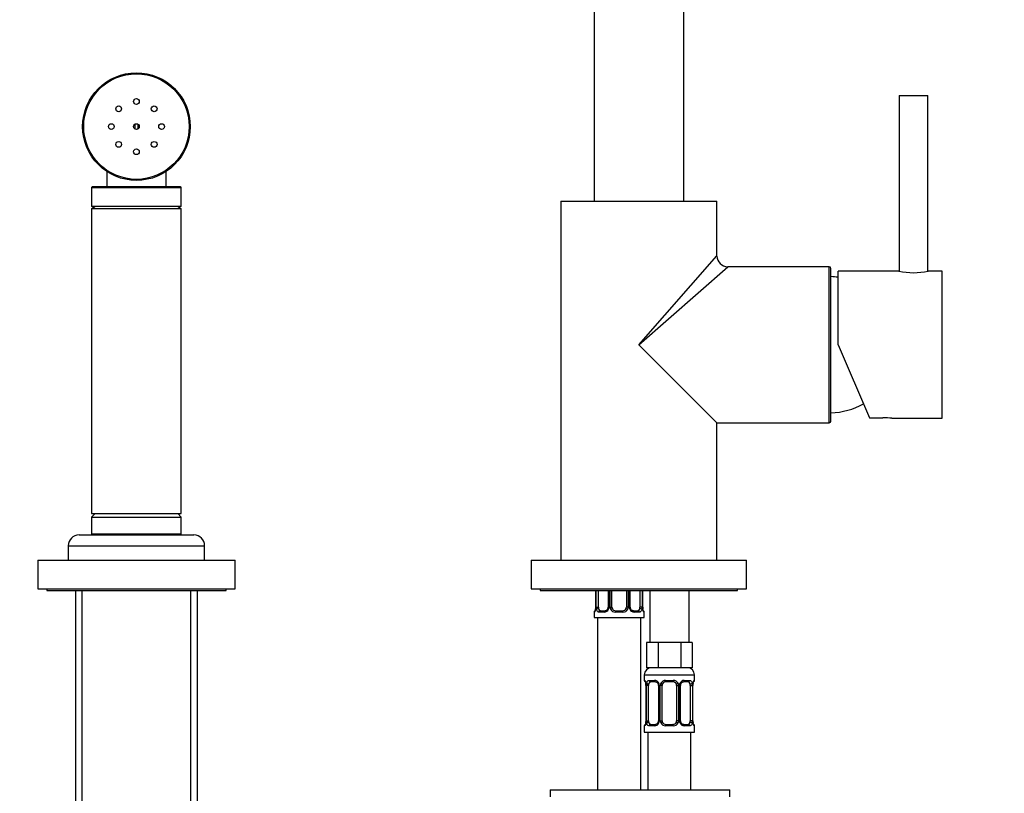
# Model space of a CAD drawing. Units: millimetres. Extents: x -295 to 1436, y 0 to 1479.
# Drawn here: x 436 to 711, y 747 to 962 of the extents above; entities that cross this region are included whole.
import ezdxf
from ezdxf import colors
from ezdxf.entities.mleader import LeaderData, LeaderLine
from ezdxf.math import Vec2, Vec3

# ---------------------------------------------------------------- set-up
doc = ezdxf.new("R2010")
doc.units = ezdxf.units.MM
doc.layers.add('DV1_Défaut', color=7, linetype='Continuous')
doc.layers.add('Défaut', color=7, linetype='Continuous')

# ---------------------------------------------------------------- blocks, each defined once
blk = doc.blocks.new('_DOT')
at = {"color": 0}
blk.add_line((0, 0), (-1, 0), dxfattribs=at)
at = {"color": 0, "const_width": 0.333}
blk.add_lwpolyline([(-0.1665, 0, 1), (0.1665, 0, 1)], format="xyb", close=True, dxfattribs=at)
blk = doc.blocks.new('SE')
at = {"layer": 'DV1_Défaut', "color": 7, "linetype": 'Continuous'}
for p, q in [((596.32, 1001.6), (596.32, 911.6)), ((621.32, 911.6), (621.32, 1001.6)), ((681.32, 941.1), (689.32, 941.1)), ((681.32, 941.1), (681.32, 892.08)), ((689.32, 892.08), (689.32, 941.1)), ((468.42, 931.71), (468.42, 933.09)), ((469.22, 933.09), (469.22, 931.71)), ((460.57, 919.87), (460.57, 915.6)), ((477.07, 915.6), (477.07, 919.87)), ((456.32, 915.4), (481.32, 915.4)), ((456.32, 915.4), (456.32, 910.21)), ((481.12, 915.6), (456.52, 915.6)), ((481.32, 910.21), (481.32, 915.4)), ((587.07, 911.6), (630.57, 911.6)), ((587.07, 911.6), (587.07, 811.6)), ((630.57, 896.35), (630.57, 911.6)), ((456.32, 910.21), (481.32, 910.21)), ((456.32, 910.21), (457.37, 909.6)), ((456.32, 909.6), (481.32, 909.6)), ((456.32, 909.6), (456.32, 824.6)), ((480.27, 909.6), (481.32, 910.21)), ((481.32, 824.6), (481.32, 909.6)), ((608.82, 871.6), (630.57, 896.35)), ((608.82, 871.6), (633.57, 893.35)), ((661.82, 893.35), (633.57, 893.35)), ((661.82, 849.85), (661.82, 893.35)), ((662.32, 850.35), (662.32, 892.85)), ((664.32, 871.6), (664.32, 892.1)), ((681.22, 892.1), (664.32, 892.1)), ((693.32, 892.1), (689.37, 892.1)), ((693.32, 851.1), (693.32, 892.1)), ((608.82, 871.6), (630.57, 849.85)), ((664.32, 871.6), (673.04, 851.25)), ((673.04, 851.25), (676.82, 851.25)), ((679.32, 851.1), (693.32, 851.1)), ((630.57, 811.6), (630.57, 849.85)), ((630.57, 849.85), (661.82, 849.85)), ((457.32, 824.6), (456.32, 823.6)), ((456.32, 824.6), (481.32, 824.6)), ((456.32, 823.6), (481.32, 823.6)), ((456.32, 823.6), (456.32, 818.8)), ((481.32, 823.6), (480.32, 824.6)), ((481.32, 818.8), (481.32, 823.6)), ((452.82, 818.6), (484.82, 818.6)), ((481.32, 818.8), (456.32, 818.8)), ((449.82, 815.6), (487.82, 815.6)), ((449.82, 815.6), (449.82, 811.6)), ((487.82, 811.6), (487.82, 815.6)), ((441.32, 811.6), (496.32, 811.6)), ((441.32, 811.6), (441.32, 803.6)), ((496.32, 803.6), (496.32, 811.6)), ((578.82, 811.6), (638.82, 811.6)), ((578.82, 811.6), (578.82, 803.6)), ((638.82, 803.6), (638.82, 811.6)), ((441.32, 803.6), (496.32, 803.6)), ((443.82, 803.6), (443.82, 803.1)), ((443.82, 803.1), (493.82, 803.1)), ((451.82, 803.1), (451.82, 724.1)), ((453.68, 724.1), (453.68, 803.1)), ((483.97, 724.1), (483.97, 803.1)), ((485.82, 724.1), (485.82, 803.1)), ((493.82, 803.1), (493.82, 803.6)), ((578.82, 803.6), (638.82, 803.6)), ((581.32, 803.6), (581.32, 803.1)), ((581.32, 803.1), (636.32, 803.1)), ((596.77, 803.1), (596.77, 798.48)), ((596.8, 803.1), (596.8, 798.48)), ((596.91, 798.48), (596.91, 803.1)), ((597.52, 798.48), (597.52, 803.1)), ((600.27, 803.1), (600.27, 798.48)), ((600.51, 803.1), (600.51, 798.48)), ((600.78, 798.48), (600.78, 803.1)), ((601.32, 798.48), (601.32, 803.1)), ((605.32, 803.1), (605.32, 798.48)), ((605.86, 803.1), (605.86, 798.48)), ((606.14, 798.48), (606.14, 803.1)), ((606.37, 798.48), (606.37, 803.1)), ((609.12, 803.1), (609.12, 798.48)), ((609.73, 803.1), (609.73, 798.48)), ((609.84, 798.48), (609.84, 803.1)), ((609.87, 798.48), (609.87, 803.1)), ((611.82, 803.1), (611.82, 788.6)), ((622.82, 788.6), (622.82, 803.1)), ((636.32, 803.1), (636.32, 803.6)), ((596.77, 798.48), (596.8, 798.48)), ((596.91, 798.48), (597.52, 798.48)), ((600.51, 798.48), (600.27, 798.48)), ((600.78, 798.48), (601.32, 798.48)), ((605.86, 798.48), (605.32, 798.48)), ((606.14, 798.48), (606.37, 798.48)), ((609.73, 798.48), (609.12, 798.48)), ((609.87, 798.48), (609.84, 798.48)), ((596.32, 797.08), (596.4, 797.08)), ((596.32, 797.08), (596.32, 795.6)), ((596.32, 795.6), (610.32, 795.6)), ((597.32, 795.6), (597.32, 747.6)), ((599.18, 797.08), (597.68, 797.08)), ((598, 797.48), (599.42, 797.48)), ((604.38, 797.08), (602.26, 797.08)), ((602.32, 797.48), (604.32, 797.48)), ((607.23, 797.48), (608.64, 797.48)), ((608.96, 797.08), (607.46, 797.08)), ((609.32, 747.6), (609.32, 795.6)), ((610.24, 797.08), (610.32, 797.08)), ((610.32, 795.6), (610.32, 797.08)), ((612.56, 788.6), (610.97, 788.6)), ((610.97, 788.6), (610.97, 781.6)), ((614.15, 788.6), (612.56, 788.6)), ((617.32, 788.6), (614.15, 788.6)), ((614.15, 788.6), (614.15, 781.6)), ((620.5, 788.6), (617.32, 788.6)), ((622.08, 788.6), (620.5, 788.6)), ((620.5, 788.6), (620.5, 781.6)), ((623.67, 788.6), (622.08, 788.6)), ((623.67, 788.6), (623.67, 781.6)), ((610.32, 779.6), (624.32, 779.6)), ((610.32, 779.6), (610.32, 778.08)), ((614.15, 781.6), (610.97, 781.6)), ((620.5, 781.6), (614.15, 781.6)), ((623.67, 781.6), (620.5, 781.6)), ((624.32, 778.08), (624.32, 779.6)), ((610.4, 778.08), (610.32, 778.08)), ((610.8, 776.68), (610.77, 776.68)), ((610.77, 776.68), (610.77, 766.8)), ((610.8, 776.68), (610.8, 766.8)), ((610.91, 766.8), (610.91, 776.68)), ((611.52, 776.68), (610.91, 776.68)), ((611.52, 766.8), (611.52, 776.68)), ((611.68, 778.08), (613.18, 778.08)), ((613.42, 777.68), (612, 777.68)), ((614.27, 776.68), (614.51, 776.68)), ((614.27, 776.68), (614.27, 766.8)), ((614.51, 776.68), (614.51, 766.8)), ((614.78, 766.8), (614.78, 776.68)), ((615.32, 776.68), (614.78, 776.68)), ((615.32, 766.8), (615.32, 776.68)), ((616.26, 778.08), (618.38, 778.08)), ((618.32, 777.68), (616.32, 777.68)), ((619.32, 776.68), (619.32, 766.8)), ((619.32, 776.68), (619.86, 776.68)), ((619.86, 776.68), (619.86, 766.8)), ((620.14, 766.8), (620.14, 776.68)), ((620.37, 776.68), (620.14, 776.68)), ((620.37, 766.8), (620.37, 776.68)), ((622.64, 777.68), (621.23, 777.68)), ((621.46, 778.08), (622.96, 778.08)), ((623.12, 776.68), (623.12, 766.8)), ((623.12, 776.68), (623.73, 776.68)), ((623.73, 776.68), (623.73, 766.8)), ((623.84, 766.8), (623.84, 776.68)), ((623.84, 776.68), (623.87, 776.68)), ((623.87, 766.8), (623.87, 776.68)), ((624.24, 778.08), (624.32, 778.08)), ((610.77, 766.8), (610.8, 766.8)), ((610.91, 766.8), (611.52, 766.8)), ((612, 765.8), (613.42, 765.8)), ((614.51, 766.8), (614.27, 766.8)), ((614.78, 766.8), (615.32, 766.8)), ((616.32, 765.8), (618.32, 765.8)), ((619.86, 766.8), (619.32, 766.8)), ((620.14, 766.8), (620.37, 766.8)), ((621.23, 765.8), (622.64, 765.8)), ((623.73, 766.8), (623.12, 766.8)), ((623.87, 766.8), (623.84, 766.8)), ((610.32, 765.4), (610.4, 765.4)), ((610.32, 765.4), (610.32, 763.6)), ((610.32, 763.6), (624.32, 763.6)), ((611.32, 763.6), (611.32, 747.6)), ((613.18, 765.4), (611.68, 765.4)), ((618.38, 765.4), (616.26, 765.4)), ((622.96, 765.4), (621.46, 765.4)), ((623.32, 747.6), (623.32, 763.6)), ((624.24, 765.4), (624.32, 765.4)), ((624.32, 763.6), (624.32, 765.4)), ((584.14, 747.6), (634.14, 747.6)), ((584.14, 747.6), (584.14, 745.6)), ((634.14, 745.6), (634.14, 747.6))]:
    blk.add_line(p, q, dxfattribs=at)
for centre, radius in [((468.82, 932.4), 15), ((468.82, 932.4), 14.7), ((468.82, 939.4), 0.8), ((463.87, 937.35), 0.8), ((473.77, 937.35), 0.8), ((461.82, 932.4), 0.8), ((468.82, 932.4), 0.8), ((475.82, 932.4), 0.8), ((463.87, 927.45), 0.8), ((473.77, 927.45), 0.8), ((468.82, 925.4), 0.8)]:
    blk.add_circle(centre, radius, dxfattribs=at)
for centre, radius, start, end in [((456.52, 915.4), 0.2, 90, 180), ((481.12, 915.4), 0.2, 0, 90), ((633.57, 896.35), 3, 180.2542, 269.8457), ((661.82, 892.85), 0.5, 0, 90), ((685.32, 912.2), 20.51, 258.4712, 281.5288), ((661.58, 870.61), 20, 82.112, 87.866), ((661.58, 872.59), 20, 272.134, 299.326), ((676.81, 830.57), 20.69, 83.0267, 89.9686), ((661.82, 850.35), 0.5, 270, 0), ((452.82, 815.6), 3, 90, 180), ((456.52, 818.8), 0.2, 180, 270), ((481.12, 818.8), 0.2, 270, 0), ((484.82, 815.6), 3, 0, 90), ((593.45, 798.48), 3.35, 349.7304, 0.1284), ((599.69, 798.46), 2.78, 179.628, 192.1955), ((599.52, 798.41), 0.736, 330.7737, 5.7581), ((599.13, 798.48), 1.38, 334.0799, 0.1199), ((602.12, 798.48), 1.34, 179.817, 206.6505), ((602.32, 798.48), 1, 180, 205.5833), ((604.32, 798.48), 1, 334.4167, 0), ((604.52, 798.48), 1.34, 333.3511, 0.1815), ((607.51, 798.48), 1.38, 179.8791, 205.9211), ((607.01, 798.39), 0.632, 171.7273, 212.5254), ((606.95, 798.46), 2.78, 347.8078, 0.3687), ((613.19, 798.48), 3.35, 179.8705, 190.2708), ((612.01, 798.38), 2.14, 177.1425, 191.2369), ((596.72, 797.08), 0.4, 124.435, 180), ((599.11, 798.47), 1.39, 272.6748, 334.853), ((602.24, 798.58), 1.49, 207.8747, 270.7097), ((602.32, 798.48), 1, 205.5833, 270), ((604.32, 798.48), 1, 270, 334.4167), ((604.4, 798.58), 1.49, 269.2905, 332.1251), ((607.53, 798.47), 1.39, 205.1473, 267.3249), ((609.92, 797.08), 0.4, 0, 59.2184), ((612.32, 779.6), 2, 90, 180), ((622.32, 779.6), 2, 0, 90), ((610.72, 778.08), 0.4, 180, 239.2184), ((608.63, 776.78), 2.14, 357.1431, 11.2376), ((607.45, 776.68), 3.35, 359.8705, 10.2708), ((613.69, 776.7), 2.78, 167.8078, 180.3687), ((613.11, 776.69), 1.39, 25.1473, 87.3249), ((613.64, 776.77), 0.631, 351.7615, 32.4973), ((613.13, 776.68), 1.38, 359.8791, 25.9211), ((616.12, 776.68), 1.34, 153.3511, 180.1815), ((616.24, 776.58), 1.49, 89.2905, 152.1251), ((616.32, 776.68), 1, 154.4167, 180), ((616.32, 776.68), 1, 90, 154.4167), ((618.32, 776.68), 1, 25.5833, 90), ((618.4, 776.58), 1.49, 27.8747, 90.7097), ((618.32, 776.68), 1, 0, 25.5833), ((618.53, 776.68), 1.34, 359.817, 26.6505), ((621.51, 776.68), 1.38, 154.0799, 180.1199), ((621.53, 776.69), 1.39, 92.6748, 154.853), ((621.12, 776.75), 0.737, 150.7759, 185.7603), ((620.95, 776.7), 2.78, 359.628, 12.1955), ((627.19, 776.68), 3.35, 169.7304, 180.1284), ((623.92, 778.08), 0.4, 304.435, 0), ((610.72, 765.4), 0.4, 124.435, 180), ((607.45, 766.79), 3.35, 349.7304, 0.1284), ((613.69, 766.78), 2.78, 179.628, 192.1955), ((613.11, 766.79), 1.39, 272.6748, 334.853), ((613.52, 766.73), 0.736, 330.7737, 5.7581), ((613.13, 766.8), 1.38, 334.0799, 0.1199), ((616.12, 766.8), 1.34, 179.817, 206.6505), ((616.24, 766.9), 1.49, 207.8747, 270.7097), ((616.32, 766.8), 1, 180, 205.5833), ((616.32, 766.8), 1, 205.5833, 270), ((618.32, 766.8), 1, 270, 334.4167), ((618.4, 766.9), 1.49, 269.2905, 332.1251), ((618.32, 766.8), 1, 334.4167, 0), ((618.52, 766.8), 1.34, 333.3511, 0.1815), ((621.51, 766.8), 1.38, 179.8791, 205.9211), ((621.53, 766.79), 1.39, 205.1473, 267.3249), ((621.01, 766.71), 0.632, 171.7273, 212.5254), ((620.95, 766.78), 2.78, 347.8078, 0.3687), ((627.19, 766.79), 3.35, 179.8705, 190.2708), ((626.01, 766.7), 2.14, 177.1425, 191.2369), ((623.92, 765.4), 0.4, 0, 59.2184)]:
    blk.add_arc(centre, radius, start, end, dxfattribs=at)
for centre, major_axis, ratio, start_param, end_param in [((598.23, 798.48), (0, -1), 0.707107, 4.712389, 5.158902), ((608.41, 798.48), (0, -1), 0.707107, 1.124283, 1.570796), ((596.8, 797.08), (0, -0.4), 0.988455, 3.806069, 4.712389), ((597.12, 797.88), (0.394, -0.069), 0.426558, 2.807135, 3.530367), ((597.12, 797.88), (0.394, -0.069), 0.426558, 3.131588, 3.530367), ((597.34, 797.88), (-0.391, -0.084), 0.411702, 3.916772, 5.801948), ((598.23, 798.48), (0, -1), 0.707107, 5.158902, 6.283185), ((598, 797.08), (0, -0.4), 0.806081, 3.141593, 4.712389), ((599.42, 797.08), (0, -0.4), 0.591806, 3.141593, 4.712389), ((600.54, 797.88), (0.363, -0.168), 0.191543, 3.122186, 4.319431), ((601.06, 797.88), (-0.361, -0.173), 0.155676, 3.141593, 5.026769), ((602.32, 797.08), (0, -0.4), 0.151515, 3.141593, 4.712389), ((604.32, 797.08), (0, -0.4), 0.151515, 1.570796, 3.141593), ((605.58, 797.88), (0.361, -0.173), 0.155676, 1.256416, 3.141593), ((606.11, 797.88), (-0.363, -0.168), 0.191543, 1.963754, 3.160192), ((607.23, 797.08), (0, -0.4), 0.591806, 1.570796, 3.141593), ((608.41, 798.48), (0, 1), 0.707107, 3.141593, 4.265876), ((608.64, 797.08), (0, -0.4), 0.806081, 1.570796, 3.141593), ((609.31, 797.88), (0.391, -0.084), 0.411702, 0.481237, 2.366414), ((609.85, 797.08), (0, -0.4), 0.988455, 1.570796, 2.479603), ((610.8, 778.08), (0, -0.4), 0.988455, 4.712389, 5.616421), ((611.34, 777.28), (0.391, -0.084), 0.411702, 3.62283, 5.508006), ((612.23, 776.68), (0, -1), 0.707107, 4.265876, 4.712389), ((612.23, 776.68), (0, -1), 0.707107, 3.141593, 4.265876), ((612, 778.08), (0, -0.4), 0.806081, 4.712389, 6.283185), ((613.42, 778.08), (0, -0.4), 0.591806, 4.712389, 6.283185), ((614.54, 777.28), (0.363, 0.168), 0.191543, 1.963754, 3.153429), ((615.06, 777.28), (0.361, -0.173), 0.155676, 4.398009, 6.283185), ((616.32, 778.08), (0, -0.4), 0.151515, 4.712389, 6.283185), ((618.32, 778.08), (0, -0.4), 0.151515, 0, 1.570796), ((619.58, 777.28), (-0.361, -0.173), 0.155676, 0, 1.885177), ((620.11, 777.28), (-0.363, 0.168), 0.191543, 3.129192, 4.319431), ((621.23, 778.08), (0, -0.4), 0.591806, 0, 1.570796), ((622.41, 776.68), (0, 1), 0.707107, 5.158902, 6.283185), ((622.64, 778.08), (0, -0.4), 0.806081, 0, 1.570796), ((623.31, 777.28), (-0.391, -0.084), 0.411702, 0.775179, 2.660356), ((622.41, 776.68), (0, 1), 0.707107, 4.712389, 5.158902), ((623.52, 777.28), (-0.394, 0.069), 0.426558, 2.795386, 3.530367), ((623.52, 777.28), (-0.394, 0.069), 0.426558, 3.132985, 3.530367), ((623.85, 778.08), (0, -0.4), 0.988455, 0.670025, 1.570796), ((610.8, 765.4), (0, -0.4), 0.988455, 3.806069, 4.712389), ((611.12, 766.2), (0.394, -0.069), 0.426558, 2.807135, 3.530367), ((611.12, 766.2), (0.394, -0.069), 0.426558, 3.131588, 3.530367), ((611.34, 766.2), (-0.391, -0.084), 0.411702, 3.916772, 5.801948), ((612.23, 766.8), (0, -1), 0.707107, 4.712389, 5.158902), ((612.23, 766.8), (0, -1), 0.707107, 5.158902, 6.283185), ((612, 765.4), (0, -0.4), 0.806081, 3.141593, 4.712389), ((613.42, 765.4), (0, -0.4), 0.591806, 3.141593, 4.712389), ((614.54, 766.2), (0.363, -0.168), 0.191543, 3.122186, 4.319431), ((615.06, 766.2), (-0.361, -0.173), 0.155676, 3.141593, 5.026769), ((616.32, 765.4), (0, -0.4), 0.151515, 3.141593, 4.712389), ((618.32, 765.4), (0, -0.4), 0.151515, 1.570796, 3.141593), ((619.58, 766.2), (0.361, -0.173), 0.155676, 1.256416, 3.141593), ((620.11, 766.2), (-0.363, -0.168), 0.191543, 1.963754, 3.160192), ((621.23, 765.4), (0, -0.4), 0.591806, 1.570796, 3.141593), ((622.41, 766.8), (0, 1), 0.707107, 3.141593, 4.265876), ((622.64, 765.4), (0, -0.4), 0.806081, 1.570796, 3.141593), ((622.41, 766.8), (0, 1), 0.707107, 4.265876, 4.712389), ((623.31, 766.2), (0.391, -0.084), 0.411702, 0.481237, 2.366414), ((623.85, 765.4), (0, -0.4), 0.988455, 1.570796, 2.479603)]:
    blk.add_ellipse(centre, major_axis=major_axis, ratio=ratio, start_param=start_param, end_param=end_param, dxfattribs=at)
for points, knots in [([(596.75, 797.88), (596.72, 797.75), (596.69, 797.64), (596.63, 797.45), (596.6, 797.36), (596.54, 797.23), (596.51, 797.17), (596.45, 797.1), (596.42, 797.08), (596.4, 797.08)], [0, 0, 0, 0, 0.25, 0.25, 0.5, 0.5, 0.75, 0.75, 1, 1, 1, 1]), ([(596.73, 797.95), (596.72, 797.93), (596.7, 797.8), (596.64, 797.58), (596.58, 797.42), (596.55, 797.38), (596.55, 797.38), (596.55, 797.38)], [0, 0, 0, 0, 0.045357, 0.439835, 0.777663, 0.967755, 1, 1, 1, 1]), ([(597.68, 797.08), (597.6, 797.08), (597.52, 797.1), (597.37, 797.17), (597.3, 797.22), (597.18, 797.36), (597.13, 797.45), (597.04, 797.64), (597, 797.75), (596.97, 797.88)], [0, 0, 0, 0, 0.25, 0.25, 0.5, 0.5, 0.75, 0.75, 1, 1, 1, 1]), ([(597.59, 798.05), (597.61, 797.96), (597.63, 797.89), (597.67, 797.75), (597.7, 797.69), (597.8, 797.54), (597.89, 797.48), (598, 797.48)], [0, 0, 0, 0, 0.25, 0.25, 0.5, 0.5, 1, 1, 1, 1]), ([(600.17, 798.05), (600.17, 798.03), (600.12, 797.92), (599.95, 797.71), (599.69, 797.53), (599.49, 797.47), (599.41, 797.48), (599.41, 797.48)], [0, 0, 0, 0, 0.033024, 0.332383, 0.656803, 0.989899, 1, 1, 1, 1]), ([(607.24, 797.49), (607.22, 797.48), (607.14, 797.48), (606.92, 797.54), (606.64, 797.74), (606.53, 797.94), (606.48, 798.05)], [0, 0, 0, 0, 0.052874, 0.376782, 0.71981, 1, 1, 1, 1]), ([(608.64, 797.48), (608.69, 797.48), (608.74, 797.5), (608.83, 797.55), (608.87, 797.59), (608.97, 797.74), (609.02, 797.88), (609.05, 798.05)], [0, 0, 0, 0, 0.25, 0.25, 0.5, 0.5, 1, 1, 1, 1]), ([(609.67, 797.88), (609.64, 797.75), (609.6, 797.64), (609.51, 797.45), (609.46, 797.36), (609.34, 797.23), (609.27, 797.17), (609.13, 797.1), (609.05, 797.08), (608.96, 797.08)], [0, 0, 0, 0, 0.25, 0.25, 0.5, 0.5, 0.75, 0.75, 1, 1, 1, 1]), ([(610.09, 797.38), (610.09, 797.38), (610.09, 797.39), (610.05, 797.46), (609.98, 797.64), (609.92, 797.87), (609.91, 798.02), (609.9, 798.05)], [0, 0, 0, 0, 0.1135303, 0.2989494, 0.5748891, 0.9221276, 1, 1, 1, 1]), ([(610.24, 797.08), (610.22, 797.08), (610.19, 797.1), (610.14, 797.17), (610.11, 797.22), (610.04, 797.36), (610.01, 797.45), (609.95, 797.64), (609.92, 797.75), (609.9, 797.88)], [0, 0, 0, 0, 0.25, 0.25, 0.5, 0.5, 0.75, 0.75, 1, 1, 1, 1]), ([(610.4, 778.08), (610.42, 778.08), (610.45, 778.06), (610.51, 777.99), (610.54, 777.94), (610.6, 777.8), (610.63, 777.71), (610.69, 777.52), (610.72, 777.41), (610.75, 777.28)], [0, 0, 0, 0, 0.25, 0.25, 0.5, 0.5, 0.75, 0.75, 1, 1, 1, 1]), ([(610.55, 777.78), (610.55, 777.78), (610.56, 777.77), (610.6, 777.69), (610.66, 777.52), (610.72, 777.29), (610.74, 777.14), (610.74, 777.11)], [0, 0, 0, 0, 0.11353, 0.298949, 0.574889, 0.922128, 1, 1, 1, 1]), ([(610.97, 777.28), (611, 777.41), (611.04, 777.52), (611.13, 777.71), (611.18, 777.8), (611.3, 777.93), (611.37, 777.99), (611.52, 778.06), (611.6, 778.08), (611.68, 778.08)], [0, 0, 0, 0, 0.25, 0.25, 0.5, 0.5, 0.75, 0.75, 1, 1, 1, 1]), ([(612, 777.68), (611.95, 777.68), (611.9, 777.66), (611.81, 777.61), (611.77, 777.57), (611.67, 777.42), (611.62, 777.28), (611.59, 777.11)], [0, 0, 0, 0, 0.25, 0.25, 0.5, 0.5, 1, 1, 1, 1]), ([(613.41, 777.67), (613.42, 777.68), (613.51, 777.68), (613.72, 777.62), (614, 777.42), (614.11, 777.22), (614.17, 777.11)], [0, 0, 0, 0, 0.052833, 0.376435, 0.719138, 1, 1, 1, 1]), ([(620.47, 777.11), (620.48, 777.13), (620.52, 777.24), (620.69, 777.45), (620.95, 777.63), (621.16, 777.69), (621.23, 777.68), (621.23, 777.68)], [0, 0, 0, 0, 0.032912, 0.332295, 0.65674, 0.989863, 1, 1, 1, 1]), ([(623.05, 777.11), (623.04, 777.2), (623.02, 777.27), (622.97, 777.41), (622.94, 777.47), (622.84, 777.62), (622.75, 777.68), (622.64, 777.68)], [0, 0, 0, 0, 0.25, 0.25, 0.5, 0.5, 1, 1, 1, 1]), ([(622.96, 778.08), (623.05, 778.08), (623.13, 778.06), (623.27, 777.99), (623.34, 777.94), (623.46, 777.8), (623.51, 777.71), (623.6, 777.52), (623.64, 777.41), (623.67, 777.28)], [0, 0, 0, 0, 0.25, 0.25, 0.5, 0.5, 0.75, 0.75, 1, 1, 1, 1]), ([(623.9, 777.28), (623.92, 777.41), (623.95, 777.52), (624.01, 777.71), (624.04, 777.8), (624.11, 777.93), (624.14, 777.99), (624.19, 778.06), (624.22, 778.08), (624.24, 778.08)], [0, 0, 0, 0, 0.25, 0.25, 0.5, 0.5, 0.75, 0.75, 1, 1, 1, 1]), ([(623.92, 777.21), (623.92, 777.23), (623.94, 777.36), (624, 777.58), (624.07, 777.74), (624.09, 777.78), (624.09, 777.78), (624.09, 777.78)], [0, 0, 0, 0, 0.045254, 0.439775, 0.777639, 0.967752, 1, 1, 1, 1]), ([(610.75, 766.2), (610.72, 766.07), (610.69, 765.96), (610.63, 765.77), (610.6, 765.68), (610.54, 765.54), (610.51, 765.49), (610.45, 765.42), (610.42, 765.4), (610.4, 765.4)], [0, 0, 0, 0, 0.25, 0.25, 0.5, 0.5, 0.75, 0.75, 1, 1, 1, 1]), ([(610.73, 766.27), (610.72, 766.25), (610.7, 766.12), (610.64, 765.9), (610.58, 765.74), (610.55, 765.7), (610.55, 765.7), (610.55, 765.7)], [0, 0, 0, 0, 0.045357, 0.439835, 0.777663, 0.967755, 1, 1, 1, 1]), ([(611.68, 765.4), (611.6, 765.4), (611.52, 765.42), (611.37, 765.49), (611.3, 765.54), (611.18, 765.68), (611.13, 765.77), (611.04, 765.96), (611, 766.07), (610.97, 766.2)], [0, 0, 0, 0, 0.25, 0.25, 0.5, 0.5, 0.75, 0.75, 1, 1, 1, 1]), ([(611.59, 766.37), (611.61, 766.28), (611.63, 766.21), (611.67, 766.07), (611.7, 766.01), (611.8, 765.86), (611.89, 765.8), (612, 765.8)], [0, 0, 0, 0, 0.25, 0.25, 0.5, 0.5, 1, 1, 1, 1]), ([(614.17, 766.37), (614.17, 766.35), (614.12, 766.24), (613.95, 766.03), (613.69, 765.85), (613.49, 765.79), (613.41, 765.8), (613.41, 765.8)], [0, 0, 0, 0, 0.033024, 0.332383, 0.656803, 0.989899, 1, 1, 1, 1]), ([(621.24, 765.81), (621.22, 765.8), (621.14, 765.8), (620.92, 765.86), (620.64, 766.06), (620.53, 766.26), (620.48, 766.37)], [0, 0, 0, 0, 0.052874, 0.376782, 0.71981, 1, 1, 1, 1]), ([(622.64, 765.8), (622.69, 765.8), (622.74, 765.82), (622.83, 765.87), (622.87, 765.91), (622.97, 766.05), (623.02, 766.2), (623.05, 766.37)], [0, 0, 0, 0, 0.25, 0.25, 0.5, 0.5, 1, 1, 1, 1]), ([(623.67, 766.2), (623.64, 766.07), (623.6, 765.96), (623.51, 765.77), (623.46, 765.68), (623.34, 765.54), (623.27, 765.49), (623.13, 765.42), (623.05, 765.4), (622.96, 765.4)], [0, 0, 0, 0, 0.25, 0.25, 0.5, 0.5, 0.75, 0.75, 1, 1, 1, 1]), ([(624.09, 765.7), (624.09, 765.7), (624.09, 765.71), (624.05, 765.78), (623.98, 765.96), (623.92, 766.19), (623.91, 766.34), (623.9, 766.37)], [0, 0, 0, 0, 0.11353, 0.298949, 0.574889, 0.922128, 1, 1, 1, 1]), ([(624.24, 765.4), (624.22, 765.4), (624.19, 765.42), (624.14, 765.49), (624.11, 765.54), (624.04, 765.68), (624.01, 765.77), (623.95, 765.96), (623.92, 766.07), (623.9, 766.2)], [0, 0, 0, 0, 0.25, 0.25, 0.5, 0.5, 0.75, 0.75, 1, 1, 1, 1])]:
    blk.add_open_spline(points, degree=3, knots=knots, dxfattribs=at)

msp = doc.modelspace()

# ---------------------------------------------------------------- block references
at = {"layer": 'Défaut'}
msp.add_blockref('SE', (0, 0), dxfattribs=at)

# ---------------------------------------------------------------- leaders
at = {"layer": 'Défaut', "color": 7, "linetype": 'Continuous'}
ml = msp.add_multileader_mtext('Standard', dxfattribs=at)
ml.set_content('{\\pxsm0.9;\\fSolid Edge ISO|b1||i0||c0|p34;\\W1.;11/01/2022\\P}', color=256)
ml.set_leader_properties()
ml.set_arrow_properties(name='DOT')
ml.build(insert=Vec2(0, 0))
ml.multileader.update_dxf_attribs({"leader_type": 0, "dogleg_length": 0, "arrow_head_size": 12})
ctx = ml.context
ctx.base_point, ctx.char_height, ctx.arrow_head_size, ctx.landing_gap_size = Vec3(1014.16, 1472.07), 12, 12, 4.2
notes = []
notes.append((ctx, [(0, (0, 0, 0), (0, 0), (1, 0), 1, [])]))
ctx.mtext.insert = Vec3(1016.16, 1478.19)
for ctx, leaders in notes:
    for number, flags, end, landing, length, lines in leaders:
        leader = LeaderData()
        leader.index, (leader.has_last_leader_line, leader.has_dogleg_vector, leader.attachment_direction) = number, flags
        leader.last_leader_point, leader.dogleg_vector, leader.dogleg_length = Vec3(end), Vec3(landing), length
        for number, points, colour, breaks in lines:
            line = LeaderLine()
            line.index, line.vertices, line.color, line.breaks = number, Vec3.list(points), colors.encode_raw_color(colour), breaks
            leader.lines.append(line)
        ctx.leaders.append(leader)

doc.saveas('drawing.dxf')
